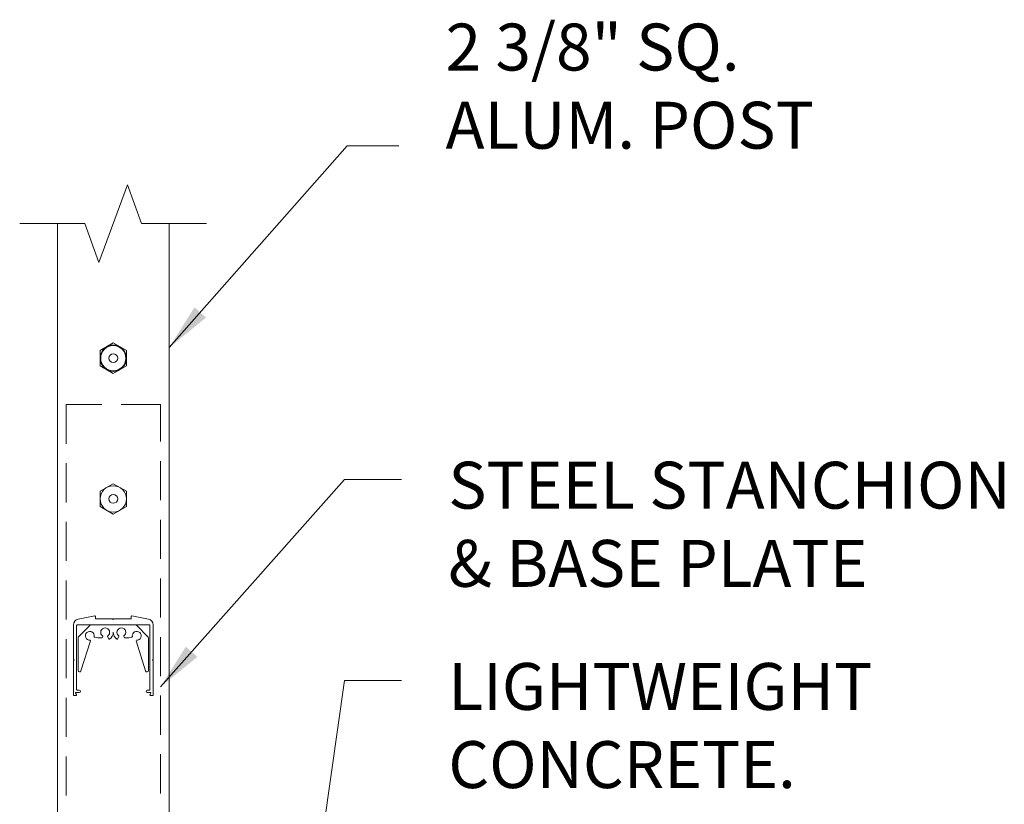
# Model space of a CAD drawing. Units: inches. Extents: x 1038 to 1472, y 750 to 1086.
# Drawn here: x 1121 to 1153, y 815 to 840 of the extents above; entities that cross this region are included whole.
import ezdxf

# ---------------------------------------------------------------- set-up
doc = ezdxf.new("R2010")
doc.units = ezdxf.units.IN
doc.header["$MEASUREMENT"] = 0
doc.linetypes.add('HIDDEN2', pattern=[0.1875, 0.125, -0.0625])
for name, color, linetype in [('Detail', 2, 'Continuous'), ('Dims', 3, 'Continuous'), ('Lite', 30, 'Continuous')]:
    doc.layers.add(name, color=color, linetype=linetype)
doc.styles.get("Standard").update_dxf_attribs({"font": 'Romans.shx'})
doc.dimstyles.get("Standard").update_dxf_attribs({"dimtxt": 0.0938, "dimasz": 0.0938, "dimexe": 0.0625, "dimexo": 0.0625, "dimgap": 0.0938, "dimtad": 0, "dimdec": 4, "dimzin": 0, "dimdsep": 46, "dimlunit": 5, "dimtxsty": 'Standard', "dimcen": 0, "dimclrd": 7, "dimclre": 7, "dimclrt": 7, "dimadec": 1, "dimazin": 0, "dimtfac": 1, "dimtdec": 4, "dimtofl": 0, "dimtmove": 0, "dimatfit": 3, "dimfxl": 0.18, "dimfrac": 2, "dimtolj": 1, "dimtzin": 0, "dimlwd": 0, "dimlwe": 0, "dimarcsym": 0})

msp = doc.modelspace()

# ---------------------------------------------------------------- linework, layer by layer
at = {"color": 7, "lineweight": 0}
msp.add_lwpolyline([(1125.58674, 819.74105), (1125.60979, 819.7641), (1125.60979, 820.86605, 0.35845054), (1125.45845, 821.05003), (1124.92418, 821.15503, 0.4722656), (1124.90629, 821.14031), (1124.90629, 821.08205, -0.41421356), (1124.89129, 821.06705), (1124.35542, 821.06705), (1124.33254, 821.04417), (1124.30966, 821.06705), (1123.77379, 821.06705, -0.41421356), (1123.75879, 821.08205), (1123.75879, 821.14031, 0.4722656), (1123.7409, 821.15503), (1123.20663, 821.05003, 0.35845054), (1123.05529, 820.86605), (1123.05529, 819.7641), (1123.07834, 819.74105), (1123.05529, 819.718), (1123.05529, 818.61605), (1123.14331, 818.61605, 0.57735027), (1123.1563, 818.63855), (1123.12859, 818.68655, -0.57735027), (1123.14158, 818.70905), (1123.24429, 818.70905, 1), (1123.24429, 818.78405), (1123.17529, 818.78405, -0.41421356), (1123.16029, 818.79905), (1123.16029, 820.85105, -0.41421356), (1123.17529, 820.86605), (1125.48979, 820.86605, -0.41421356), (1125.50479, 820.85105), (1125.50479, 818.79905, -0.41421356), (1125.48979, 818.78405), (1125.42079, 818.78405, 1), (1125.42079, 818.70905), (1125.5235, 818.70905, -0.57735027), (1125.53649, 818.68655), (1125.50878, 818.63855, 0.57735027), (1125.52177, 818.61605), (1125.60979, 818.61605), (1125.60979, 819.718)], format="xyb", close=True, dxfattribs=at)
at = {"layer": 'Detail', "color": 7, "lineweight": 0}
for p, q in [((1123.21193, 820.47837), (1123.59522, 820.86165)), ((1125.06986, 820.86165), (1125.45315, 820.47837)), ((1123.20754, 819.41255), (1123.20754, 820.46776)), ((1123.60444, 820.35616), (1123.29877, 819.39983)), ((1123.8332, 820.45088), (1123.73398, 820.47747)), ((1123.95978, 820.45088), (1123.8332, 820.45088)), ((1123.99465, 820.49627), (1123.97278, 820.45838)), ((1124.19506, 820.4207), (1124.15143, 820.49627)), ((1124.51365, 820.49627), (1124.47002, 820.4207)), ((1124.6923, 820.45838), (1124.67043, 820.49627)), ((1124.83188, 820.45088), (1124.70529, 820.45088)), ((1124.9311, 820.47747), (1124.83188, 820.45088)), ((1125.36631, 819.39983), (1125.06064, 820.35616)), ((1125.45754, 820.46776), (1125.45754, 819.41255))]:
    msp.add_line(p, q, dxfattribs=at)
at = {"layer": 'Detail', "color": 7, "linetype": 'Continuous', "lineweight": 0}
msp.add_lwpolyline([(1121.3393, 833.7002), (1123.42182, 833.7002), (1123.87544, 832.45388), (1124.78268, 834.94651), (1125.23631, 833.7002), (1127.31883, 833.7002)], dxfattribs=at)
at = {"layer": 'Detail', "color": 7, "lineweight": 0}
for points in [[(1122.54832, 813.0546), (1122.54832, 833.7002)], [(1126.12184, 813.0546), (1126.12184, 833.7002)]]:
    msp.add_lwpolyline(points, dxfattribs=at)
at = {"layer": 'Detail', "color": 7, "linetype": 'HIDDEN2', "lineweight": 0, "ltscale": 10}
msp.add_lwpolyline([(1122.83044, 809.85724), (1125.83972, 809.85724), (1125.83972, 827.91294), (1122.83044, 827.91294)], close=True, dxfattribs=at)
at = {"layer": 'Detail', "color": 7, "lineweight": 0}
for centre, radius, start, end in [((1123.58254, 820.51805), 0.1425, 350.465024, 272.769539), ((1124.07304, 820.63205), 0.1425, 305.465024, 234.534976), ((1124.59204, 820.63205), 0.1425, 305.465024, 234.534976), ((1125.08254, 820.51805), 0.1425, 267.230461, 189.534976), ((1123.59015, 820.36073), 0.015, 342.274678, 92.769539), ((1123.73786, 820.49196), 0.015, 170.465024, 255), ((1123.95978, 820.46588), 0.015, 270, 330), ((1123.98166, 820.50377), 0.015, 330, 54.534976), ((1124.16442, 820.50377), 0.015, 125.465024, 210), ((1124.20805, 820.4282), 0.015, 210, 303.517287), ((1124.07304, 820.63205), 0.2595, 303.517287, 0), ((1124.59204, 820.63205), 0.2595, 180, 236.482713), ((1124.45703, 820.4282), 0.015, 236.482713, 330), ((1124.50066, 820.50377), 0.015, 330, 54.534976), ((1124.68342, 820.50377), 0.015, 125.465024, 210), ((1124.70529, 820.46588), 0.015, 210, 270), ((1124.92722, 820.49196), 0.015, 285, 9.534976), ((1123.25404, 819.41255), 0.0465, 180, 344.131), ((1125.41104, 819.41255), 0.0465, 195.869, 0)]:
    msp.add_arc(centre, radius, start, end, dxfattribs=at)
at = {"layer": 'Lite', "color": 7, "lineweight": 0}
for p, q in [((1124.33254, 829.88444), (1123.91066, 829.64087)), ((1124.75441, 829.64087), (1124.33254, 829.88444)), ((1123.91066, 829.64087), (1123.91066, 829.15373)), ((1124.75441, 829.15373), (1124.75441, 829.64087)), ((1123.91066, 829.15373), (1124.33254, 828.91016)), ((1124.33254, 828.91016), (1124.75441, 829.15373)), ((1124.33254, 825.38444), (1123.91066, 825.14087)), ((1124.75441, 825.14087), (1124.33254, 825.38444)), ((1123.91066, 825.14087), (1123.91066, 824.65373)), ((1124.75441, 824.65373), (1124.75441, 825.14087)), ((1123.91066, 824.65373), (1124.33254, 824.41016)), ((1124.33254, 824.41016), (1124.75441, 824.65373))]:
    msp.add_line(p, q, dxfattribs=at)
for centre, radius in [((1124.33254, 829.3973), 0.42188), ((1124.33254, 829.3973), 0.40278), ((1124.33254, 824.8973), 0.42188)]:
    msp.add_circle(centre, radius, dxfattribs=at)
at = {"layer": 'Lite', "color": 7, "linetype": 'Continuous', "lineweight": 0, "ltscale": 0.133333}
for centre in [(1124.33254, 829.3973), (1124.33254, 824.8973)]:
    msp.add_circle(centre, 0.14062, dxfattribs=at)

# ---------------------------------------------------------------- texts
at = {"layer": 'Detail', "color": 7, "lineweight": 0, "char_height": 1.5, "attachment_point": 1}
for s, insert in [('STEEL STANCHION\\P& BASE PLATE', (1135.04854, 826.08632)), ('LIGHTWEIGHT \\PCONCRETE.', (1135.04854, 819.65147))]:
    msp.add_mtext(s, dxfattribs=dict(at, insert=insert))
at = {"layer": 'Dims', "color": 7, "lineweight": 0, "insert": (1134.96078, 835.62879), "char_height": 1.5, "attachment_point": 7}
msp.add_mtext('2 3/8" SQ. \\PALUM. POST', dxfattribs=at)

# ---------------------------------------------------------------- leaders
at = {"layer": 'Detail', "lineweight": 0}
for points in [[(1126.12184, 829.73534), (1131.80885, 836.19333), (1133.45998, 836.19333)], [(1125.83972, 818.88509), (1131.73259, 825.52178), (1133.54774, 825.52178)]]:
    msp.add_leader(points, dimstyle='Standard', override={"dimscale": 16}, dxfattribs=at)
at = {"layer": 'Detail', "lineweight": 0, "annotation_type": 0, "has_hookline": 1, "hookline_direction": 0, "text_width": 13.5}
msp.add_leader([(1130.78305, 812.45024), (1131.73259, 819.08693), (1133.54774, 819.08693)], dimstyle='Standard', override={"dimscale": 16}, dxfattribs=at)

doc.saveas('drawing.dxf')
